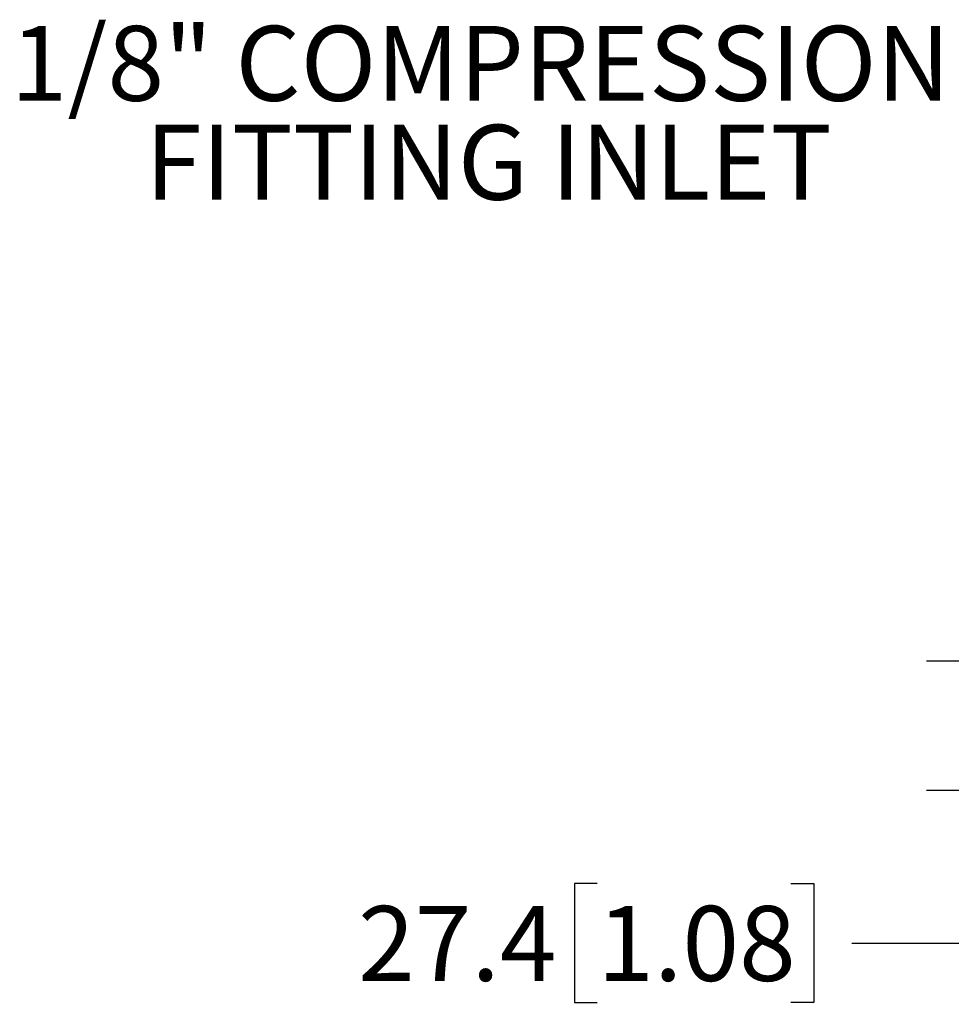
# Model space of a CAD drawing. Units: millimetres. Extents: x 45 to 2123, y 21 to 1345.
# Drawn here: x 1344 to 1541, y 483 to 691 of the extents above; entities that cross this region are included whole.
import ezdxf

# ---------------------------------------------------------------- set-up
doc = ezdxf.new("R2010")
doc.units = ezdxf.units.MM
doc.header["$LTSCALE"] = 5
doc.layers.add('TEXT', color=7, linetype='Continuous')
doc.styles.add('SLDTEXTSTYLE0', font='TXT', dxfattribs={"width": 0.75})
doc.dimstyles.new('SLDDIMSTYLE1', dxfattribs={"dimtxt": 15.875, "dimasz": 19.05, "dimexe": 0, "dimexo": 0.0625, "dimgap": 3.96875, "dimtad": 0, "dimtih": 1, "dimtoh": 1, "dimdec": 1, "dimrnd": 1e-09, "dimzin": 12, "dimdsep": 46, "dimtxsty": 'SLDTEXTSTYLE0', "dimsah": 1, "dimcen": 0.09, "dimadec": 0, "dimazin": 3, "dimtfac": 1, "dimtdec": 1, "dimtmove": 0, "dimatfit": 0, "dimfxl": 0, "dimfrac": 2, "dimtolj": 1, "dimtzin": 12, "dimarcsym": 0})

# ---------------------------------------------------------------- blocks, each defined once
blk = doc.blocks.new('_D_6')
at = {"layer": 'TEXT', "color": 7}
for p, q in [((1551.87, 555.25), (1551.87, 618.75)), ((1691.39, 555.25), (1536, 555.25)), ((1615.19, 527.82), (1536, 527.82)), ((1551.87, 495.51), (1551.87, 527.82)), ((1466.18, 508.11), (1461.34, 508.11)), ((1461.34, 508.11), (1461.34, 482.9)), ((1507.23, 508.11), (1512.07, 508.11)), ((1512.07, 508.11), (1512.07, 482.9)), ((1520.12, 495.51), (1551.87, 495.51)), ((1461.34, 482.9), (1466.18, 482.9)), ((1512.07, 482.9), (1507.23, 482.9))]:
    blk.add_line(p, q, dxfattribs=at)
for points in [[(1551.87, 555.25), (1555.18, 574.3), (1548.57, 574.3)], [(1551.87, 527.82), (1548.57, 508.77), (1555.18, 508.77)]]:
    blk.add_solid(points, dxfattribs=at)
at = {"layer": 'TEXT', "color": 7, "char_height": 15.875, "attachment_point": 1, "style": 'SLDTEXTSTYLE0'}
for s, insert in [('27.4', (1415.45, 503.37)), ('1.08', (1466.18, 503.37))]:
    blk.add_mtext(s, dxfattribs=dict(at, insert=insert))
blk = doc.blocks.new('SW_NOTE_4')
at = {"layer": 'TEXT', "color": 0, "char_height": 15.875, "attachment_point": 2, "style": 'SLDTEXTSTYLE0'}
for s, insert in [('1/8" COMPRESSION', (-102.19, 20.5)), ('FITTING INLET', (-100.49, -0.46))]:
    blk.add_mtext(s, dxfattribs=dict(at, insert=insert))

msp = doc.modelspace()

# ---------------------------------------------------------------- block references
at = {"layer": 'TEXT', "color": 7}
msp.add_blockref('SW_NOTE_4', (1543.62, 669.4), dxfattribs=at)

# ---------------------------------------------------------------- dimensions: what is measured, and where the dimension line sits
dim = msp.add_linear_dim(base=(1551.87, 555.25), p1=(1621.54, 527.82), p2=(1697.74, 555.25), angle=90, dimstyle='SLDDIMSTYLE1', dxfattribs=at)
dim.commit()
dim.dimension.update_dxf_attribs({"geometry": '_D_6', "text_midpoint": (1551.87, 495.51), "dimtype": 160})

doc.saveas('drawing.dxf')
